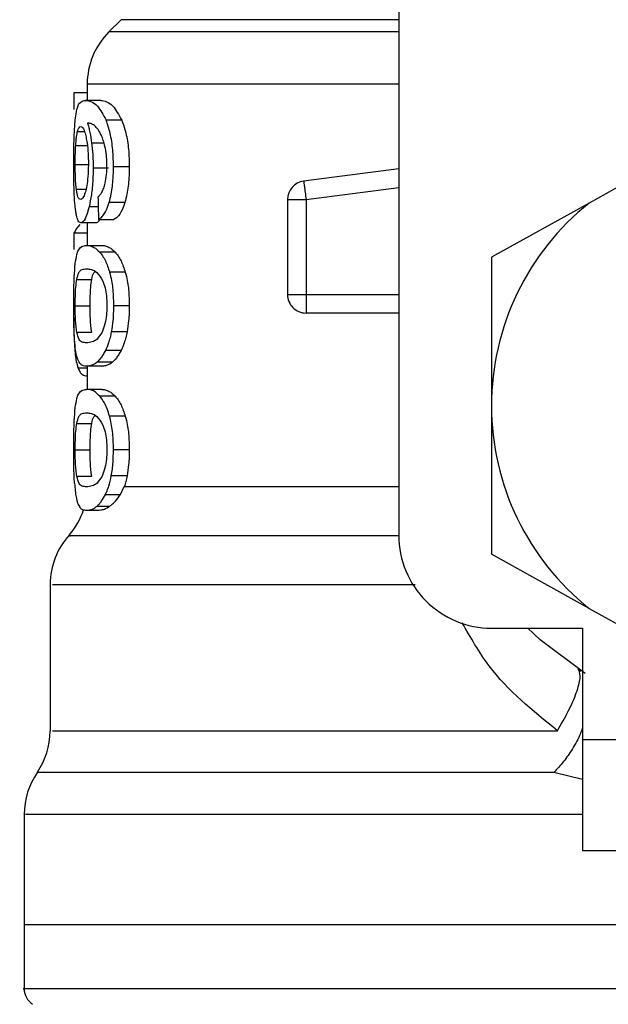
# Model space of a CAD drawing. Extents: x 0.4 to 10.6, y 0.4 to 8.1.
# Drawn here: x 7.2 to 7.2, y 5.1 to 5.1 of the extents above; entities that cross this region are included whole.
import ezdxf

# ---------------------------------------------------------------- set-up
doc = ezdxf.new("R2010")
doc.units = 0
doc.linetypes.add('SLD-SOLID', pattern=[0])
doc.layers.get('0').update_dxf_attribs({"linetype": 'CONTINUOUS'})

msp = doc.modelspace()

# ---------------------------------------------------------------- linework, layer by layer
at = {"color": 7, "linetype": 'SLD-SOLID'}
for p, q in [((7.19051701033951, 5.135545600081379), (7.19051701033951, 5.099128276777406)), ((7.175781228568517, 5.126518429697356), (7.175134670704275, 5.125871930499104)), ((7.173981590691421, 5.122626762654225), (7.173278302815863, 5.122626762654225)), ((7.173278302815863, 5.122626762654225), (7.173278302815863, 5.121751290101092)), ((7.173981590691421, 5.123088053325356), (7.173981590691421, 5.122233348532312)), ((7.174697374422625, 5.122233348532312), (7.173894002369916, 5.122233348532312)), ((7.175814257520297, 5.121179590038754), (7.174984661770525, 5.121179590038754)), ((7.204604180936646, 5.119002260524783), (7.200617122995479, 5.116783864818546)), ((7.175109913656938, 5.118641406026739), (7.174297037714017, 5.118641406026739)), ((7.176214300898963, 5.118701831995359), (7.175374907929035, 5.118701831995359)), ((7.19051701033951, 5.118598169192881), (7.185468625992208, 5.117940699454694)), ((7.184611515893618, 5.116964673396497), (7.185595755190268, 5.116964673396497)), ((7.184611515893618, 5.116964673396497), (7.184611515893618, 5.111923504965839)), ((7.185595755190268, 5.116964673396497), (7.185595755190268, 5.111923504965839)), ((7.175977348969584, 5.116803459258857), (7.175143763932563, 5.116803459258857)), ((7.200617122995479, 5.116783864818546), (7.195438265488749, 5.113902426105172)), ((7.174579221120877, 5.115908861593325), (7.175398843652527, 5.115908861593325)), ((7.174438540079369, 5.115734330276192), (7.173641034625553, 5.115734330276192)), ((7.173981590691421, 5.115734330276192), (7.173981590691421, 5.114532557492507)), ((7.173981590691421, 5.115182459318119), (7.173278302815863, 5.115182459318119)), ((7.173278302815863, 5.115182459318119), (7.173278302815863, 5.114323061245959)), ((7.17394463111838, 5.114532557492507), (7.174749176490871, 5.114532557492507)), ((7.175466426871799, 5.114176689603523), (7.174645220358448, 5.114176689603523)), ((7.195438265488749, 5.113902426105172), (7.195438265488749, 5.106018010519947)), ((7.173426551769944, 5.112726525022615), (7.174219187946677, 5.112726525022615)), ((7.17600333800269, 5.113107560620859), (7.175169166305779, 5.113107560620859)), ((7.184611515893618, 5.111923504965839), (7.185595755190268, 5.111923504965839)), ((7.185595755190268, 5.111923504965839), (7.185595755190268, 5.111227550338898)), ((7.173344419385412, 5.111323293232868), (7.174135178250498, 5.111323293232868)), ((7.176214300898963, 5.111323293232868), (7.175374907929035, 5.111323293232868)), ((7.185595755190268, 5.111227550338898), (7.185595755190268, 5.110939265669187)), ((7.19051701033951, 5.110939265669187), (7.185595755190268, 5.110939265669187)), ((7.17342737309379, 5.109926808031852), (7.174220009270522, 5.109926808031852)), ((7.176095032943422, 5.109934317278437), (7.175258573272943, 5.109934317278437)), ((7.175775537967588, 5.108948963327997), (7.174946880873639, 5.108948963327997)), ((7.174749176490871, 5.108114087639219), (7.17394463111838, 5.108114087639219)), ((7.173981590691421, 5.108114087639219), (7.173981590691421, 5.106885445832594)), ((7.175325217836392, 5.108335669079491), (7.17450735528441, 5.108335669079491)), ((7.173981590691421, 5.107603810867313), (7.173960001607487, 5.107603810867313)), ((7.174749176490871, 5.106885445832594), (7.17394463111838, 5.106885445832594)), ((7.175466426871799, 5.106529636609599), (7.174645220358448, 5.106529636609599)), ((7.195438265488749, 5.106018010519947), (7.195438265488749, 5.098133594934723)), ((7.17600333800269, 5.105460448960946), (7.175169166305779, 5.105460448960946)), ((7.173426551769944, 5.105079413362701), (7.174219187946677, 5.105079413362701)), ((7.173344419385412, 5.103676240238944), (7.174135178250498, 5.103676240238944)), ((7.176214300898963, 5.103676240238944), (7.175374907929035, 5.103676240238944)), ((7.17342737309379, 5.102279755037928), (7.174220009270522, 5.102279755037928)), ((7.176095032943422, 5.102287205618524), (7.175258573272943, 5.102287205618524)), ((7.175751895574041, 5.101301910334072), (7.17594954129082, 5.10172137215508)), ((7.174946880873639, 5.101301910334072), (7.175751895574041, 5.101301910334072)), ((7.17450735528441, 5.100688557419577), (7.175181896825381, 5.100688557419577)), ((7.17394463111838, 5.100466975979305), (7.174539445580367, 5.100466975979305)), ((7.200617122995479, 5.095252156221348), (7.195438265488749, 5.098133594934723)), ((7.172013053432131, 5.096519165584747), (7.172013053432131, 5.088758359238246)), ((7.200617122995479, 5.095252156221348), (7.204604180936646, 5.0930338191811)), ((7.195438265488749, 5.094207021628166), (7.200261079108528, 5.094207021628166)), ((7.200261079108528, 5.094207021628166), (7.200261079108528, 5.088301468516286)), ((7.200011807321471, 5.092045942593135), (7.200181528027509, 5.091909016174921)), ((7.200261079108528, 5.088301468516286), (7.214040634592593, 5.088301468516286)), ((7.200261079108528, 5.088301468516286), (7.200261079108528, 5.082395974070394)), ((7.170635106683624, 5.08431100794776), (7.170635106683624, 5.078458958217805)), ((7.200261079108528, 5.082395974070394), (7.214040634592593, 5.082395974070394)), ((7.170635106683624, 5.078461715519285), (7.170635106683624, 5.075054042885011)), ((7.209217791639821, 5.078458958217805), (7.170635106683624, 5.078458958217805))]:
    msp.add_line(p, q, dxfattribs=at)
at = {"color": 8, "linetype": 'SLD-SOLID'}
for p, q in [((7.19051701033951, 5.126518429697356), (7.175781228568517, 5.126518429697356)), ((7.19051701033951, 5.125871930499104), (7.175134670704275, 5.125871930499104)), ((7.19051701033951, 5.123088053325356), (7.173981590691421, 5.123088053325356)), ((7.173470609927647, 5.120583015597099), (7.173831699089648, 5.120583015597099)), ((7.173372520394119, 5.119837429543506), (7.173986225304548, 5.119837429543506)), ((7.17487466304124, 5.119964734739532), (7.174217310635031, 5.119964734739532)), ((7.173344419385412, 5.118836118444071), (7.174021659561875, 5.118836118444071)), ((7.173406370669745, 5.117520416309841), (7.173914535466049, 5.117520416309841)), ((7.185595755190268, 5.116964673396497), (7.19051701033951, 5.1176055993258)), ((7.174564085295727, 5.116586981759623), (7.174082965520331, 5.116586981759623)), ((7.185595755190268, 5.111923504965839), (7.19051701033951, 5.111923504965839)), ((7.173981590691421, 5.108017406089425), (7.173495484306963, 5.108017406089425)), ((7.17594954129082, 5.101721430821069), (7.19051701033951, 5.101721430821069)), ((7.200261079108528, 5.086177525052261), (7.198743448640325, 5.086533451607235))]:
    msp.add_line(p, q, dxfattribs=at)
at = {"color": 7, "linetype": 'SLD-SOLID', "flags": 128}
for points in [[(7.185468625992208, 5.117940699454694), (7.185469271318087, 5.117936006175578), (7.185471089963745, 5.117921926338229), (7.185474081929182, 5.117898635940616), (7.185478305880386, 5.117866369646692), (7.18548364448538, 5.117825420786403), (7.185490039078176, 5.117776200021672), (7.185497489658773, 5.117719118014422), (7.185505878895193, 5.11765482009053)], [(7.185505878895193, 5.11765482009053), (7.185515089455459, 5.117583834243898), (7.185525121339571, 5.117506923132382), (7.185535857215548, 5.11742473208186), (7.185547121085428, 5.117338199748155), (7.185558854283218, 5.117247971457147), (7.185570939476942, 5.117155103196636), (7.18558331800061, 5.117060357624478), (7.185595755190268, 5.116964673396497)], [(7.200403696127672, 5.091795497486299), (7.198021680978246, 5.093583519497582), (7.19736585388775, 5.094207021628166)]]:
    msp.add_lwpolyline(points, dxfattribs=at)
at = {"color": 7, "linetype": 'SLD-SOLID'}
for centre, radius, start, end in [((7.17791857904123, 5.123088045471826), 0.003937007874016629, 134.9999951922102, 180), ((7.18559574439556, 5.116964667582988), 0.0009842519685184477, 97.42011136125078, 179.9999634326953), ((7.209217791639655, 5.106018020126846), 0.01377952755903425, 128.6208985552326, 180.0000170258491), ((7.18559574439556, 5.11192353193787), 0.0009842519685037165, 179.9999953016362, 270.0000000229053), ((7.209217791639655, 5.106018020126846), 0.01377952755885542, 180.0000170258491, 231.3791014525665), ((7.170044563293198, 5.101721414194366), 0.003937007874016858, 319.4749002345446, 341.9131190824079), ((7.175950075104222, 5.096513242322122), 0.003937007874016006, 137.7345123303536, 179.7163629429748), ((7.1954382640806, 5.099128256347318), 0.004921259842520342, 180, 270.0000000000008), ((7.16807605935619, 5.088758381910901), 0.003937007874015025, 325.9115184351105, 359.6630686053298), ((7.174572122348316, 5.08430851791287), 0.00393700787401591, 145.2890069683204, 179.8446555059053), ((7.171619366442805, 5.075056508788461), 0.0009842519685056433, 179.9437653219051, 237.0131650052327)]:
    msp.add_arc(centre, radius, start, end, dxfattribs=at)
for centre, major_axis, ratio, start_param, end_param in [((7.209217791639655, 5.242396316330409), (0, 0.4605876587329734), 0.078212304138459, 1.846280224016066, 1.848992740976522), ((7.209217791639655, 5.114787485256702), (0.03602362204724407, 0), 0.1605095372426793, 2.99475052910834, 3.073233414811688)]:
    msp.add_ellipse(centre, major_axis=major_axis, ratio=ratio, start_param=start_param, end_param=end_param, dxfattribs=at)
for points, knots in [([(7.173354861931445, 5.121281903523487), (7.173379219059737, 5.121448944760512), (7.173447053219585, 5.121914151571344), (7.17362019435477, 5.122185508961212), (7.173805361048911, 5.122217861174221), (7.173894002369916, 5.122233348532312)], [0, 0, 0, 0, 0.2260311510392458, 0.6294926498174854, 1, 1, 1, 1]), ([(7.173894002369916, 5.122233348532312), (7.173992531181752, 5.122219344777909), (7.174181704589512, 5.122192457841058), (7.174561069190719, 5.12196418483791), (7.174830821778564, 5.121464538508931), (7.174984661770525, 5.121179590038754)], [0, 0, 0, 0, 0.3183714489050195, 0.6112670070824623, 1, 1, 1, 1]), ([(7.174697374422625, 5.122233348532312), (7.174798109719871, 5.122219364373036), (7.174991821359386, 5.122192473159187), (7.175380262818464, 5.121964352813299), (7.175656725463564, 5.121464444423841), (7.175814257520297, 5.121179590038754)], [0, 0, 0, 0, 0.3179119060135233, 0.611337219607541, 1, 1, 1, 1]), ([(7.173267214943951, 5.11881599600986), (7.173268149630172, 5.119069010838301), (7.1732703439551, 5.11966300348854), (7.173292072970415, 5.12055899251065), (7.173334065441487, 5.121042466345788), (7.173354861931445, 5.121281903523487)], [0, 0, 0, 0, 0.2724855874133369, 0.6397033613306692, 0.9999999999999999, 0.9999999999999999, 0.9999999999999999, 0.9999999999999999]), ([(7.175374907929035, 5.118701831995359), (7.17536983585861, 5.118964224388532), (7.175358489445333, 5.119551206091076), (7.175236452016361, 5.120408866648805), (7.175083859595611, 5.120928346788625), (7.17499490607926, 5.121153643770072), (7.174984661770525, 5.121179590038754)], [0, 0, 0, 0, 0.2757755463956778, 0.6169203222191897, 0.9558827278468399, 1, 1, 1, 1]), ([(7.175814257520297, 5.121179590038754), (7.175873170624817, 5.121021742861116), (7.176010196012459, 5.120654607724023), (7.176163043269195, 5.119873749933817), (7.176211566993897, 5.119166594273171), (7.176213867144067, 5.118775570076275), (7.176214300898963, 5.118701831995359)], [0, 0, 0, 0, 0.2528786988220889, 0.5881679808857684, 0.9223380471321238, 1, 1, 1, 1]), ([(7.173372520394119, 5.119837429543506), (7.173378674861424, 5.119923756767737), (7.173390977007462, 5.120096315994529), (7.173421580117425, 5.120364734072393), (7.173451689566186, 5.120498781835454), (7.173470609927647, 5.120583015597099)], [0, 0, 0, 0, 0.2711498689815649, 0.542000651043487, 0.9999999999999999, 0.9999999999999999, 0.9999999999999999, 0.9999999999999999]), ([(7.173470609927647, 5.120583015597099), (7.173482733150726, 5.120623199408324), (7.17350698036529, 5.120703569577747), (7.173561294898929, 5.120813523542757), (7.173608576860012, 5.120831567538852), (7.173639978637752, 5.120843551254035)], [0, 0, 0, 0, 0.2514073904776932, 0.5028307159257445, 1, 1, 1, 1]), ([(7.173639978637753, 5.120843551254035), (7.173665356952333, 5.120836573020036), (7.173731190188006, 5.120818470961999), (7.173832627922676, 5.120636306061924), (7.173894904849005, 5.120374782528017), (7.173918759417253, 5.120274608493178)], [0, 0, 0, 0, 0.2790367435667213, 0.7238420677154226, 1, 1, 1, 1]), ([(7.174556458717163, 5.120690843684794), (7.174493659085622, 5.120764946650974), (7.17436141602813, 5.120920992197362), (7.174168722773756, 5.121009956053575), (7.174050661888413, 5.121024344630007), (7.173991329245586, 5.121031575748627)], [0, 0, 0, 0, 0.3102730829755798, 0.6533710492081595, 1, 1, 1, 1]), ([(7.173991329245586, 5.121031575748627), (7.174014478153333, 5.120956682646683), (7.174060787878099, 5.120806857913), (7.174142649630227, 5.120469131297988), (7.174188316410361, 5.12016061459913), (7.174217310635031, 5.119964734739532)], [0, 0, 0, 0, 0.2673476427608523, 0.534832826225299, 0.9999999999999999, 0.9999999999999999, 0.9999999999999999, 0.9999999999999999]), ([(7.174923825139981, 5.119790086090422), (7.174895137636454, 5.119898730867895), (7.17483778081354, 5.120115951556211), (7.174713305252324, 5.1204352920571), (7.174616675344358, 5.120592732132136), (7.174556458717163, 5.120690843684794)], [0, 0, 0, 0, 0.2738212521860103, 0.5474689373770065, 0.9999999999999999, 0.9999999999999999, 0.9999999999999999, 0.9999999999999999]), ([(7.173918759417253, 5.120274608493178), (7.173937934991459, 5.120173761651883), (7.173985386333638, 5.119924208865479), (7.174035216168842, 5.11944137863727), (7.174041143675016, 5.119060044624696), (7.174043893971689, 5.118883109901222)], [0, 0, 0, 0, 0.2665948525717702, 0.6597082015320962, 1, 1, 1, 1]), ([(7.173344419385412, 5.118836118444071), (7.17334477506432, 5.118929978650897), (7.173345486465455, 5.119117710495853), (7.17335290199322, 5.119463847630715), (7.17336488923431, 5.119692113760999), (7.173372520394119, 5.119837429543506)], [0, 0, 0, 0, 0.2665120403449553, 0.5330565393856269, 1, 1, 1, 1]), ([(7.174217310635031, 5.119964734739532), (7.174229467215201, 5.119859060369893), (7.17425378375198, 5.119647682280032), (7.174287703325517, 5.119207926140616), (7.174293339516091, 5.118865856027935), (7.174297037714017, 5.118641406026739)], [0, 0, 0, 0, 0.255815331030656, 0.5117017136271352, 0.9999999999999999, 0.9999999999999999, 0.9999999999999999, 0.9999999999999999]), ([(7.175028837260205, 5.118775692475451), (7.175027483091792, 5.11887332789771), (7.175024902277002, 5.119059404414618), (7.174997994253447, 5.119415531707385), (7.174953469200596, 5.119640383440418), (7.174923825139981, 5.119790086090422)], [0, 0, 0, 0, 0.2695191286345848, 0.5136576412124256, 0.9999999999999999, 0.9999999999999999, 0.9999999999999999, 0.9999999999999999]), ([(7.173296782602383, 5.117232424970074), (7.173291573407431, 5.117362589410021), (7.173281154485493, 5.117622931584118), (7.173269765683797, 5.118153176880844), (7.173268204485586, 5.118558859976758), (7.173267214943951, 5.11881599600986)], [0, 0, 0, 0, 0.2680041062213996, 0.5360355847478696, 1, 1, 1, 1]), ([(7.173406370669745, 5.117520416309841), (7.173395795472127, 5.117618257614809), (7.173371057516079, 5.11784713219371), (7.173348374491261, 5.11830232294092), (7.173345700765991, 5.118663178649959), (7.173344419385412, 5.11883611844407)], [0, 0, 0, 0, 0.2799745121693837, 0.6549283924260539, 1, 1, 1, 1]), ([(7.174043893971689, 5.118883109901222), (7.174042194186464, 5.118744739639029), (7.174038111654669, 5.118412402949112), (7.173996249294905, 5.11791920219165), (7.173943731303327, 5.117645480697665), (7.173918407421319, 5.117513493723145)], [0, 0, 0, 0, 0.2697468442960098, 0.6478760098360195, 1, 1, 1, 1]), ([(7.174297037714017, 5.118641406026739), (7.174294054104015, 5.118435954967511), (7.174286849301805, 5.11793983307314), (7.174213232459999, 5.117203013753517), (7.174125567330537, 5.116788445601121), (7.174082965520331, 5.116586981759623)], [0, 0, 0, 0, 0.2665027592287548, 0.6435491462600347, 1, 1, 1, 1]), ([(7.174860407205924, 5.117571045058306), (7.174886091107371, 5.117655763845513), (7.174948607673803, 5.117861975806713), (7.175016473304774, 5.118277944709846), (7.175024795752988, 5.118612989592988), (7.175028837260205, 5.118775692475451)], [0, 0, 0, 0, 0.2639954722870247, 0.6425850260977625, 1, 1, 1, 1]), ([(7.175143763932563, 5.116803459258857), (7.175183868010005, 5.116955227517967), (7.175283094078095, 5.117330734662709), (7.175363049570566, 5.118000562189951), (7.175371399366812, 5.118494345541492), (7.175374907929035, 5.118701831995359)], [0, 0, 0, 0, 0.2822774904347026, 0.6984149062428535, 1, 1, 1, 1]), ([(7.176214300898963, 5.118701831995359), (7.176211173264249, 5.118508292538031), (7.176203120316564, 5.118009972476032), (7.176122184798885, 5.117336657535717), (7.176017488044474, 5.116951227153508), (7.175977348969584, 5.116803459258857)], [0, 0, 0, 0, 0.2813813781992616, 0.7244930194844396, 1, 1, 1, 1]), ([(7.173629360093751, 5.116969660005559), (7.173602544163281, 5.116976643166986), (7.173531899272414, 5.11699503986881), (7.173455786801137, 5.117175902350969), (7.173418249797524, 5.117437598711144), (7.173406370669745, 5.117520416309841)], [0, 0, 0, 0, 0.294885033617455, 0.7768561691812359, 1, 1, 1, 1]), ([(7.173918407421319, 5.117513493723145), (7.173894522589253, 5.117418651083931), (7.173833412525335, 5.117175993328238), (7.173728846702345, 5.116997508188841), (7.173660038041542, 5.11697824734334), (7.173629360093751, 5.116969660005559)], [0, 0, 0, 0, 0.2622991510125421, 0.6711002965912132, 1, 1, 1, 1]), ([(7.174552469429914, 5.11711063437701), (7.174584622745602, 5.117139319404883), (7.174652482213251, 5.117199859062437), (7.174760057097513, 5.117331392274486), (7.174826568820943, 5.117490233355268), (7.174860407205924, 5.117571045058306)], [0, 0, 0, 0, 0.3066928761890828, 0.6472743126159053, 1, 1, 1, 1]), ([(7.173409303969192, 5.116137130956337), (7.173395464863003, 5.116208937980355), (7.173367777548974, 5.116352599254139), (7.173327180766434, 5.116695249230919), (7.173308540875872, 5.117024640735419), (7.173296782602383, 5.117232424970074)], [0, 0, 0, 0, 0.2695104553286549, 0.5391981611875627, 1, 1, 1, 1]), ([(7.174082965520331, 5.116586981759623), (7.174043039886185, 5.116437366318829), (7.173944166179028, 5.116066851645825), (7.173783681637883, 5.115778346920541), (7.173683845586776, 5.115747540471228), (7.173641034625553, 5.115734330276192)], [0, 0, 0, 0, 0.278949911680065, 0.690804603867442, 1, 1, 1, 1]), ([(7.174579221120876, 5.115908861593325), (7.174632613790211, 5.115940315173346), (7.174733556303047, 5.115999780329231), (7.174921258914685, 5.116232039612354), (7.175058740458475, 5.116526595922115), (7.17513510696358, 5.116775269428411), (7.175143763932563, 5.116803459258857)], [0, 0, 0, 0, 0.2731378995909574, 0.5163859810474261, 0.9451771224107836, 1, 1, 1, 1]), ([(7.175977348969584, 5.116803459258857), (7.175930793568898, 5.116669640389874), (7.175809526441159, 5.116321070092122), (7.175601306006062, 5.116028177749939), (7.175456193891638, 5.11594265953152), (7.175398843652527, 5.115908861593325)], [0, 0, 0, 0, 0.2737113354293399, 0.712961052610995, 1, 1, 1, 1]), ([(7.173641034625553, 5.115734330276192), (7.173617340255662, 5.115739368538346), (7.17356994566681, 5.115749446306374), (7.173487829146585, 5.115849344276296), (7.173440322742342, 5.116023450350443), (7.173409303969192, 5.116137130956337)], [0, 0, 0, 0, 0.2575960420412894, 0.5152556728829037, 1, 1, 1, 1]), ([(7.174627972557696, 5.115908861593325), (7.174609444842169, 5.115871299575891), (7.174542087178904, 5.115734742550376), (7.174482057623236, 5.115734503541884), (7.174438540079369, 5.115734330276192)], [0, 0, 0, 0, 0.2750647013093728, 1, 1, 1, 1]), ([(7.173346707358981, 5.113561518043372), (7.173375057950981, 5.113741026697165), (7.17345627300627, 5.114255259530213), (7.173653751063529, 5.114491169822258), (7.173859447267565, 5.114520437166382), (7.17394463111838, 5.114532557492507)], [0, 0, 0, 0, 0.2390797262271675, 0.6848842233732403, 1, 1, 1, 1]), ([(7.17394463111838, 5.114532557492507), (7.174005663875629, 5.11452803473044), (7.174127750532872, 5.114518987639545), (7.174360118469426, 5.114441304940706), (7.174541093476236, 5.114273334245692), (7.174645220358448, 5.114176689603523)], [0, 0, 0, 0, 0.2979928224466056, 0.5960888744959297, 1, 1, 1, 1]), ([(7.174749176490871, 5.114532557492507), (7.174811562869412, 5.114528045864621), (7.174936357078264, 5.114519021057512), (7.175174297674634, 5.114441438023799), (7.175359634876736, 5.114273472165025), (7.175466426871799, 5.114176689603523)], [0, 0, 0, 0, 0.2975804368332932, 0.5952631977210984, 1, 1, 1, 1]), ([(7.174645220358448, 5.114176689603523), (7.174695682170645, 5.114112850987144), (7.1747966495408, 5.113985118412166), (7.174981441031832, 5.113666065386102), (7.175097338743322, 5.113321256065617), (7.175169166305779, 5.113107560620859)], [0, 0, 0, 0, 0.2753208467382145, 0.5508803713775101, 1, 1, 1, 1]), ([(7.175466426871799, 5.114176689603523), (7.175518039010929, 5.114112970900146), (7.175621308171578, 5.113985478083023), (7.175810658378676, 5.113666716032263), (7.175929552747615, 5.113321685102719), (7.17600333800269, 5.113107560620859)], [0, 0, 0, 0, 0.2748764426783649, 0.5499919204333695, 0.9999999999999999, 0.9999999999999999, 0.9999999999999999, 0.9999999999999999]), ([(7.173267214943951, 5.111323293232868), (7.173267955122161, 5.111546064410392), (7.173269705890113, 5.112072992429351), (7.173287892131956, 5.112900754335537), (7.173326778622024, 5.1133376272792), (7.173346707358981, 5.113561518043372)], [0, 0, 0, 0, 0.2631166239117727, 0.6223584349387596, 1, 1, 1, 1]), ([(7.173426551769944, 5.112726525022615), (7.173460394263543, 5.112857496033039), (7.173538204240703, 5.113158621932643), (7.173709808715731, 5.113263418522108), (7.173865897139071, 5.113281407294396), (7.17394463111838, 5.113290481174412)], [0, 0, 0, 0, 0.2761264589076894, 0.6348643724584057, 1, 1, 1, 1]), ([(7.17394463111838, 5.113290481174412), (7.174030189917147, 5.113281320736573), (7.174195879562896, 5.113263581009947), (7.174493263581, 5.113142429421546), (7.174696596046771, 5.112825696708774), (7.174800333233237, 5.11266410441037)], [0, 0, 0, 0, 0.3433987328984597, 0.6650118424507864, 0.9999999999999999, 0.9999999999999999, 0.9999999999999999, 0.9999999999999999]), ([(7.173344419385412, 5.111323293232868), (7.173345829153916, 5.11149807996668), (7.17334865124227, 5.111847969756766), (7.173375454245408, 5.112351149189725), (7.173408454012515, 5.112593574144265), (7.173426551769944, 5.112726525022615)], [0, 0, 0, 0, 0.3107077580149473, 0.621977823255097, 1, 1, 1, 1]), ([(7.174135178250498, 5.111323293232868), (7.174136654834014, 5.111498058524065), (7.174139610618703, 5.111847898926765), (7.174166853932065, 5.11235114335871), (7.174200649144733, 5.112593549817637), (7.174219187946677, 5.112726525022615)], [0, 0, 0, 0, 0.3106482167913456, 0.6218471443397042, 0.9999999999999999, 0.9999999999999999, 0.9999999999999999, 0.9999999999999999]), ([(7.174219187946677, 5.112726525022615), (7.174252028410364, 5.112866863005119), (7.174300742516165, 5.113075034223186), (7.174374452562298, 5.113123725913024), (7.174398471208915, 5.113139592250827)], [0, 0, 0, 0, 0.6741469056498905, 1, 1, 1, 1]), ([(7.175169166305779, 5.113107560620859), (7.175205249922088, 5.112962989409334), (7.175297130259128, 5.112594865230009), (7.17536517331699, 5.111964586011311), (7.17537215976583, 5.111504335600982), (7.175374907929035, 5.111323293232868)], [0, 0, 0, 0, 0.2817718216124775, 0.7174804685821463, 1, 1, 1, 1]), ([(7.17600333800269, 5.113107560620859), (7.176040312092538, 5.112963140277249), (7.176134361443919, 5.112595784658799), (7.176204308989299, 5.111965563062443), (7.176211473204544, 5.111505054565096), (7.176214300898963, 5.111323293232868)], [0, 0, 0, 0, 0.2816727038992325, 0.7164783558470338, 1, 1, 1, 1]), ([(7.174800333233237, 5.11266410441037), (7.174846536655271, 5.112544160325464), (7.17493108211185, 5.112324680317794), (7.17501335646091, 5.111845766331708), (7.175022087633384, 5.111510369849747), (7.175026607952626, 5.111336727744338)], [0, 0, 0, 0, 0.3675533696604088, 0.6725685260365533, 1, 1, 1, 1]), ([(7.173308691798139, 5.109537441863176), (7.17330059497986, 5.109684849222889), (7.173279713241357, 5.11006501360758), (7.17326880014777, 5.110696982467911), (7.173267646754156, 5.11115268590973), (7.173267214943951, 5.111323293232868)], [0, 0, 0, 0, 0.2837753321374593, 0.7318581293543053, 1, 1, 1, 1]), ([(7.17342737309379, 5.109926808031852), (7.173413330685769, 5.110024862210336), (7.173385183335668, 5.110221407225007), (7.173355690816226, 5.110643354879424), (7.173345029136364, 5.111037851575676), (7.173344519676882, 5.11127634396051), (7.173344419385412, 5.111323293232868)], [0, 0, 0, 0, 0.2860908381943164, 0.5734557043780082, 0.9160310954069428, 1, 1, 1, 1]), ([(7.174220009270522, 5.109926808031852), (7.174205657450925, 5.110024840430021), (7.174176888838387, 5.110221349037183), (7.174146715964302, 5.11064327200104), (7.174135772725231, 5.111037785736703), (7.1741352760887, 5.111276304624913), (7.174135178250498, 5.111323293232868)], [0, 0, 0, 0, 0.2860719622844874, 0.5734390253206613, 0.9159667959263892, 1, 1, 1, 1]), ([(7.175026607952626, 5.111336727744338), (7.175023679972906, 5.111203880990955), (7.175017097149913, 5.110905208613915), (7.174946269474592, 5.110434027447598), (7.174851072566721, 5.110118209191656), (7.174785803039827, 5.109962456081673), (7.174771528232662, 5.109928392013553)], [0, 0, 0, 0, 0.2326294885695201, 0.5230086588531804, 0.8956793508664153, 0.9999999999999999, 0.9999999999999999, 0.9999999999999999, 0.9999999999999999]), ([(7.175374907929035, 5.111323293232868), (7.175373399583445, 5.11119219066259), (7.175370382048246, 5.110929912161579), (7.175340759554217, 5.110452351785715), (7.175290203861365, 5.11013369041023), (7.175258573272943, 5.109934317278437)], [0, 0, 0, 0, 0.2722680642871148, 0.5446884803424259, 1, 1, 1, 1]), ([(7.176214300898963, 5.111323293232868), (7.176212734759154, 5.111192189577068), (7.176209601711639, 5.110929917983606), (7.176179311316383, 5.110452279632994), (7.17612747288739, 5.110133688352761), (7.176095032943422, 5.109934317278437)], [0, 0, 0, 0, 0.2722123277287254, 0.5445581247705095, 1, 1, 1, 1]), ([(7.173266804282028, 5.110686825918726), (7.173267404851703, 5.110530550636872), (7.173268959274508, 5.110126071569895), (7.173282900271726, 5.109583896220792), (7.173302612165248, 5.109259200067173), (7.173310451777808, 5.109130065235892)], [0, 0, 0, 0, 0.2749508926810039, 0.7116408891798834, 1, 1, 1, 1]), ([(7.17347835383819, 5.108472947493639), (7.173456995624998, 5.108538306599098), (7.173414257165885, 5.108669092233239), (7.173353960966364, 5.108992818064404), (7.173325728122252, 5.109332481447104), (7.173308691798139, 5.109537441863176)], [0, 0, 0, 0, 0.283754406300334, 0.567801528300895, 1, 1, 1, 1]), ([(7.17394463111838, 5.109356163957314), (7.173866789081958, 5.109365080992148), (7.173721570264071, 5.109381716235998), (7.173547550215042, 5.109486643420929), (7.173467970751588, 5.109778113737439), (7.17342737309379, 5.109926808031851)], [0, 0, 0, 0, 0.3614029966394184, 0.6742181778021672, 1, 1, 1, 1]), ([(7.174771528232662, 5.109928392013553), (7.174681597888011, 5.109788011652392), (7.174503777694087, 5.109510436122781), (7.174212469191059, 5.109385847009833), (7.174042809207527, 5.109367044506696), (7.17394463111838, 5.109356163957314)], [0, 0, 0, 0, 0.3012397907880023, 0.5956445315910349, 1, 1, 1, 1]), ([(7.175258573272943, 5.109934317278437), (7.175237385197256, 5.109832124159128), (7.175195007208983, 5.10962772906088), (7.175093780294696, 5.109276017367265), (7.175004815021996, 5.109077946799106), (7.174946880873639, 5.108948963327997)], [0, 0, 0, 0, 0.2585838466102417, 0.5171901111416043, 1, 1, 1, 1]), ([(7.176095032943422, 5.109934317278437), (7.17607330986051, 5.109832199259147), (7.176029864369205, 5.109627966391407), (7.175926151306812, 5.109276183259888), (7.175834970942699, 5.10907808638023), (7.175775537967588, 5.108948963327997)], [0, 0, 0, 0, 0.2582664972520338, 0.5165249751365304, 1, 1, 1, 1]), ([(7.173310451777808, 5.109130065235892), (7.17332245430988, 5.108983877848043), (7.173346433918606, 5.108691813112002), (7.173405163637512, 5.108312460561248), (7.173461927960393, 5.108127026070921), (7.173495484306963, 5.108017406089425)], [0, 0, 0, 0, 0.2906377058667578, 0.580659016457667, 1, 1, 1, 1]), ([(7.174946880873639, 5.108948963327997), (7.17490728121657, 5.108875204718153), (7.174828093744557, 5.108727709555693), (7.174679417328493, 5.108511785126757), (7.174573742582903, 5.108403620548169), (7.174507355284409, 5.108335669079491)], [0, 0, 0, 0, 0.2710776711074219, 0.5420742774747912, 1, 1, 1, 1]), ([(7.175775537967588, 5.108948963327997), (7.175735045195851, 5.108875329991659), (7.17565407243341, 5.108728086560422), (7.175501689689431, 5.108512066200886), (7.175393366936289, 5.10840378931986), (7.175325217836392, 5.108335669079491)], [0, 0, 0, 0, 0.2705985025441337, 0.5411115940682522, 1, 1, 1, 1]), ([(7.17394463111838, 5.108114087639219), (7.173888036442263, 5.108118842161397), (7.17377482695676, 5.10812835289715), (7.173614597933997, 5.108209358491755), (7.173527675324793, 5.108377526100524), (7.17347835383819, 5.108472947493639)], [0, 0, 0, 0, 0.3018845251234337, 0.6038764441310139, 1, 1, 1, 1]), ([(7.173495484306963, 5.108017406089425), (7.173529859395505, 5.107938885325741), (7.173598582960893, 5.107781904585736), (7.173748101791776, 5.107634910787868), (7.17388001121333, 5.107615550825156), (7.173960001607487, 5.107603810867313)], [0, 0, 0, 0, 0.2825889314923632, 0.5649590949162814, 0.9999999999999999, 0.9999999999999999, 0.9999999999999999, 0.9999999999999999]), ([(7.17450735528441, 5.108335669079491), (7.174444717700831, 5.108287446348768), (7.174319523126114, 5.108191062932936), (7.17412825452578, 5.108126948540926), (7.1740108115133, 5.108118722884616), (7.17394463111838, 5.108114087639219)], [0, 0, 0, 0, 0.3041307752320413, 0.607870241615481, 1, 1, 1, 1]), ([(7.175325217836392, 5.108335669079491), (7.175261202699023, 5.108287494052191), (7.175133252989754, 5.108191204627685), (7.174937365327691, 5.108126993466643), (7.1748170656379, 5.108118743418118), (7.174749176490871, 5.108114087639219)], [0, 0, 0, 0, 0.303725648266319, 0.607069046314979, 1, 1, 1, 1]), ([(7.173346707358981, 5.105914406383458), (7.173375057690119, 5.106093937278228), (7.173456270493173, 5.106608224294034), (7.17365375096834, 5.106844135355262), (7.17385944731216, 5.106873348122607), (7.17394463111838, 5.106885445832594)], [0, 0, 0, 0, 0.2390850600510612, 0.6848868113496471, 1, 1, 1, 1]), ([(7.174645220358448, 5.106529636609599), (7.174567964858549, 5.106605434053205), (7.174413595391181, 5.106756890079154), (7.174173277453065, 5.106864231761859), (7.174028085312325, 5.106877702856194), (7.17394463111838, 5.106885445832594)], [0, 0, 0, 0, 0.2987357181388633, 0.5969241510783959, 1, 1, 1, 1]), ([(7.175169166305779, 5.105460448960946), (7.175126417357697, 5.105595834309318), (7.175040962753482, 5.105866467901039), (7.174861448179029, 5.106244747696622), (7.174727906936522, 5.106420693693362), (7.174645220358448, 5.106529636609599)], [0, 0, 0, 0, 0.2759930514959072, 0.5517066042568297, 1, 1, 1, 1]), ([(7.174749176490871, 5.106885445832594), (7.174811562916616, 5.106880934961428), (7.17493635721989, 5.106871911668016), (7.175174296007008, 5.106794316248472), (7.175359634570034, 5.10662639375262), (7.175466426871799, 5.106529636609599)], [0, 0, 0, 0, 0.2975817074690054, 0.5952657394294353, 1, 1, 1, 1]), ([(7.175466426871799, 5.106529636609599), (7.175518037631995, 5.106465889201007), (7.175621299562765, 5.106338344470647), (7.175810670603254, 5.106019688611564), (7.175929555869715, 5.105674610227396), (7.17600333800269, 5.105460448960946)], [0, 0, 0, 0, 0.2748825282794719, 0.5499802850777161, 1, 1, 1, 1]), ([(7.173267214943951, 5.103676240238944), (7.173267955386393, 5.103898990745956), (7.173269706928399, 5.104425914713011), (7.173287889605415, 5.105253683402434), (7.173326778445177, 5.105690537049138), (7.173346707358981, 5.105914406383458)], [0, 0, 0, 0, 0.2630985457352289, 0.6223686370231858, 1, 1, 1, 1]), ([(7.173426551769944, 5.105079413362701), (7.173460393997904, 5.105210407537363), (7.173538202315531, 5.105511582636174), (7.173709808737005, 5.105616376075996), (7.173865897188754, 5.105634318846181), (7.17394463111838, 5.105643369514499)], [0, 0, 0, 0, 0.2761313922866001, 0.6348671578086468, 1, 1, 1, 1]), ([(7.17394463111838, 5.105643369514499), (7.174030189917147, 5.10563420907666), (7.174195879562896, 5.105616469350034), (7.174493263581, 5.105495317761632), (7.174696596046771, 5.105178585048861), (7.174800333233237, 5.105016992750456)], [0, 0, 0, 0, 0.3433987328984597, 0.6650118424507864, 0.9999999999999999, 0.9999999999999999, 0.9999999999999999, 0.9999999999999999]), ([(7.174219187946677, 5.105079413362701), (7.174252028410364, 5.105219751345206), (7.174300742516165, 5.105427922563273), (7.174374452562298, 5.105476614253111), (7.174398471208915, 5.105492480590914)], [0, 0, 0, 0, 0.6741469056498905, 1, 1, 1, 1]), ([(7.175374907929035, 5.103676240238944), (7.175372203186246, 5.103856201729114), (7.175364962603995, 5.104337957693957), (7.175294024121023, 5.104968033212025), (7.175201173592775, 5.105334218238694), (7.175169166305779, 5.105460448960946)], [0, 0, 0, 0, 0.2809622401701755, 0.7521344425927771, 1, 1, 1, 1]), ([(7.17600333800269, 5.105460448960946), (7.176040311826302, 5.105316028425881), (7.176134356706244, 5.104948687140769), (7.176204310970598, 5.104318493007817), (7.176211473683678, 5.103858001987155), (7.176214300898963, 5.103676240238944)], [0, 0, 0, 0, 0.2816808458956104, 0.7164701604054176, 1, 1, 1, 1]), ([(7.173344419385412, 5.103676240238944), (7.173345829214062, 5.10385102638867), (7.173348651422819, 5.104200915009529), (7.173375452822734, 5.104704091943886), (7.173408453839073, 5.104946484183856), (7.173426551769944, 5.105079413362701)], [0, 0, 0, 0, 0.3107151111571485, 0.6219925428469397, 1, 1, 1, 1]), ([(7.174135178250498, 5.103676240238944), (7.174136655101401, 5.103850985340815), (7.174139611585526, 5.104200804756418), (7.174166853923369, 5.104704031654232), (7.174200649141652, 5.104946438141937), (7.174219187946677, 5.105079413362701)], [0, 0, 0, 0, 0.3106244529996672, 0.6218341084037665, 1, 1, 1, 1]), ([(7.174800333233237, 5.105016992750456), (7.174846536660977, 5.104897048651344), (7.174931082127998, 5.104677568617678), (7.175013353395705, 5.104198672335776), (7.175022086748418, 5.103863296700818), (7.175026607952626, 5.103689674750414)], [0, 0, 0, 0, 0.3675668244562605, 0.6725931463310767, 1, 1, 1, 1]), ([(7.173308691798139, 5.101890330203262), (7.173300594980837, 5.102037737567073), (7.17327971324485, 5.102417901962331), (7.173268799793949, 5.103049890075259), (7.173267646680213, 5.103505613315746), (7.173267214943951, 5.103676240238944)], [0, 0, 0, 0, 0.2837666436545652, 0.7318357217095328, 0.9999999999999999, 0.9999999999999999, 0.9999999999999999, 0.9999999999999999]), ([(7.17342737309379, 5.102279755037928), (7.173413330210773, 5.102377785328823), (7.17338517939485, 5.102574300009641), (7.173355694443121, 5.102996284843135), (7.173345028297845, 5.103390776924282), (7.173344519573519, 5.103629271203698), (7.173344419385412, 5.103676240238944)], [0, 0, 0, 0, 0.2860661477982461, 0.5734574202796617, 0.9159967546822281, 1, 1, 1, 1]), ([(7.174220009270522, 5.102279755037928), (7.174205657259772, 5.102377765507214), (7.174176887122415, 5.102574237953672), (7.174146716300347, 5.10299616367022), (7.174135772141882, 5.103390693184575), (7.174135276019948, 5.103629232015911), (7.174135178250498, 5.103676240238944)], [0, 0, 0, 0, 0.286045797092404, 0.5734093302755395, 0.9159328934655706, 1, 1, 1, 1]), ([(7.175026607952626, 5.103689674750414), (7.175023681363336, 5.10355680708168), (7.175017102595247, 5.103258129852864), (7.174946262739287, 5.102786965363323), (7.174851072747572, 5.102471155958129), (7.174785803072281, 5.10231540304475), (7.174771528232662, 5.102281339019628)], [0, 0, 0, 0, 0.2326629332633011, 0.5230100054994741, 0.8956796453854209, 1, 1, 1, 1]), ([(7.175258573272943, 5.102287205618524), (7.175278574687774, 5.102404443778735), (7.175318570382433, 5.102638878277383), (7.175364483821649, 5.103105458121209), (7.175370897118883, 5.103456624436151), (7.175374907929035, 5.103676240238944)], [0, 0, 0, 0, 0.2725918225417538, 0.5450864047825806, 1, 1, 1, 1]), ([(7.176214300898963, 5.103676240238944), (7.176212734259929, 5.103545136839681), (7.176209599984208, 5.103282846553007), (7.176179315757711, 5.10280518473255), (7.176127473503571, 5.102486576424372), (7.176095032943422, 5.102287205618524)], [0, 0, 0, 0, 0.2722014727095028, 0.5445762864399373, 1, 1, 1, 1]), ([(7.17394463111838, 5.1017090522974), (7.173866788927835, 5.101717961523786), (7.173721569314852, 5.101734582258619), (7.17354755096064, 5.101839609287377), (7.173467970904259, 5.102131067478162), (7.17342737309379, 5.102279755037928)], [0, 0, 0, 0, 0.3614021449875343, 0.6742189455121897, 1, 1, 1, 1]), ([(7.174771528232662, 5.102281339019628), (7.174681598366179, 5.102140934038016), (7.174503780917242, 5.101863312635642), (7.174212468680383, 5.101738739859415), (7.174042809020334, 5.101719934499774), (7.17394463111838, 5.1017090522974)], [0, 0, 0, 0, 0.3012441006369878, 0.5956470255953905, 1, 1, 1, 1]), ([(7.174946880873639, 5.101301910334072), (7.174978104615632, 5.101368070005837), (7.175040567565124, 5.101500422119075), (7.175152886831417, 5.101811243224169), (7.175216889833253, 5.10209948286551), (7.175258573272943, 5.102287205618524)], [0, 0, 0, 0, 0.2584650801643134, 0.5170581813124295, 1, 1, 1, 1]), ([(7.176095032943422, 5.102287205618524), (7.176073911443795, 5.102186455028588), (7.176031277584707, 5.10198308942813), (7.175976952735717, 5.101809142816894), (7.17594954129082, 5.10172137215508)], [0, 0, 0, 0, 0.4954160866396491, 1, 1, 1, 1]), ([(7.173308691798139, 5.101890330203262), (7.173319371949804, 5.101752127696577), (7.173340587255928, 5.101477598965272), (7.173393639577305, 5.101102466296882), (7.173446327099451, 5.100930417653577), (7.173478353838188, 5.100825835833725)], [0, 0, 0, 0, 0.2844544855698995, 0.5650471247669484, 1, 1, 1, 1]), ([(7.17450735528441, 5.100688557419577), (7.174546384664067, 5.100727097752679), (7.174624449182314, 5.100804184105652), (7.174772477019427, 5.100989391060661), (7.174879581512112, 5.101181314676018), (7.174946880873639, 5.101301910334072)], [0, 0, 0, 0, 0.2709206420597955, 0.5418812594795713, 1, 1, 1, 1]), ([(7.175181896825381, 5.100688557419577), (7.175231100599132, 5.100726183532561), (7.175329514789269, 5.100801440838151), (7.175524281613532, 5.100984845527111), (7.175663058060551, 5.101178160239822), (7.175751895574041, 5.101301910334072)], [0, 0, 0, 0, 0.2645993986636955, 0.5292345189343125, 0.9999999999999999, 0.9999999999999999, 0.9999999999999999, 0.9999999999999999]), ([(7.17347835383819, 5.100825835833725), (7.17351534963107, 5.10074913046097), (7.173589271977552, 5.100595863272991), (7.173741775584706, 5.100488237982442), (7.173871247194513, 5.100474667606895), (7.17394463111838, 5.100466975979305)], [0, 0, 0, 0, 0.3026580984432304, 0.6047497587315429, 1, 1, 1, 1]), ([(7.17394463111838, 5.100466975979305), (7.173995513093629, 5.100469928529716), (7.174097286589563, 5.100475834184432), (7.174283824032096, 5.100524598081114), (7.174426755333814, 5.100629437656934), (7.174507355284409, 5.100688557419577)], [0, 0, 0, 0, 0.3036266405929436, 0.6073102414175403, 1, 1, 1, 1]), ([(7.174539445580367, 5.100466975979305), (7.174592079789182, 5.100469912706796), (7.174697359006197, 5.100475786764331), (7.174905123592633, 5.100524844541203), (7.175081498396656, 5.100629171200803), (7.175181896825381, 5.100688557419577)], [0, 0, 0, 0, 0.3010308163724769, 0.6021233976545631, 1, 1, 1, 1]), ([(7.198933937106452, 5.088758359238244), (7.19913630437958, 5.089108147470353), (7.199554371002557, 5.089830768192039), (7.199975262770304, 5.090812465197299), (7.2001881792617, 5.091599006440182), (7.200115170131173, 5.091852449730149), (7.20007950787272, 5.09197624739826)], [0, 0, 0, 0, 0.2398363664535547, 0.4954732958546781, 0.7535573757711611, 1, 1, 1, 1]), ([(7.209217791639821, 5.078458958217805), (7.206692583746297, 5.078458958217804), (7.201642155477575, 5.078458958217804), (7.194357766440989, 5.078458958217805), (7.187643894845493, 5.078458958217804), (7.181761117499071, 5.078458958217805), (7.176925889507167, 5.078458958217804), (7.173360119428736, 5.078458958217805), (7.171065896224647, 5.078458958217805), (7.170778703234266, 5.078458958217805), (7.170635106683624, 5.078458958217805)], [0, 0, 0, 0, 0.124999578165783, 0.2499997741832571, 0.3749998608860703, 0.5000001390081565, 0.6249998886226753, 0.7499999753254885, 0.8749999393916017, 1, 1, 1, 1])]:
    msp.add_open_spline(points, degree=3, knots=knots, dxfattribs=at)
at = {"color": 8, "linetype": 'SLD-SOLID'}
for points, knots in [([(7.190523932926205, 5.099117364903461), (7.188890692135847, 5.099117364903461), (7.185624222505463, 5.099117364903461), (7.181477415080618, 5.099117364903461), (7.178031318608895, 5.099117364903461), (7.175398943524513, 5.099117364903461), (7.173722702609949, 5.099117364903461), (7.172954481960935, 5.099117364903461), (7.173073293824154, 5.099117364903461), (7.173102598178951, 5.099117364903461)], [0, 0, 0, 0, 0.1580433555251924, 0.3160855546559738, 0.4741286305374333, 0.6321717110700015, 0.7902145087496496, 0.9482574525791773, 1, 1, 1, 1]), ([(7.19138362432831, 5.096513240319863), (7.189995589099667, 5.096513239998809), (7.186799053608303, 5.096513239259446), (7.182483288792605, 5.09651324609987), (7.178494478565088, 5.096513218834836), (7.17536983305885, 5.096513320479382), (7.173231632309391, 5.09651329316298), (7.172100976621644, 5.096513299816751), (7.172126280926816, 5.09651329921572), (7.172135958678986, 5.096513298985853)], [0, 0, 0, 0, 0.1201700961812188, 0.2767422393302729, 0.4333153571212274, 0.5898871736277806, 0.7464598848877951, 0.9030323740334243, 1, 1, 1, 1]), ([(7.198933937106452, 5.088758359238246), (7.197621959724295, 5.089820992682328), (7.195603241148696, 5.091456049735747), (7.194326709515207, 5.093708932332875), (7.193879803492235, 5.094497652937435)], [0, 0, 0, 0, 0.6499060334683865, 1, 1, 1, 1]), ([(7.17214241193777, 5.088758359238246), (7.172128507071575, 5.088758359238246), (7.172091246202704, 5.088758359238244), (7.173228621056547, 5.088758359238244), (7.175402854244328, 5.088758359238246), (7.178599141455863, 5.088758359238246), (7.182663444572772, 5.088758359238244), (7.187501788426418, 5.088758359238244), (7.192943645326143, 5.088758359238246), (7.196937179950012, 5.088758359238246), (7.198933937106452, 5.088758359238246)], [0, 0, 0, 0, 0.07838284169340749, 0.2100424948368004, 0.3417022144036577, 0.4733614572337716, 0.6050216863793795, 0.7366810383026791, 0.8683411887672631, 0.9999999999999999, 0.9999999999999999, 0.9999999999999999, 0.9999999999999999]), ([(7.200261079108528, 5.088886544424106), (7.200227528982299, 5.088792115700908), (7.200098029129483, 5.088427631058678), (7.199757173766467, 5.087818627821523), (7.19927629325242, 5.087113074131349), (7.198918741035, 5.086724132751331), (7.198743448640325, 5.086533451607235)], [0, 0, 0, 0, 0.1119362265203615, 0.4320617084989094, 0.7215644085124772, 1, 1, 1, 1]), ([(7.198743448640325, 5.086533451607235), (7.196830446926572, 5.086533451607234), (7.193004448312321, 5.086533451607234), (7.18774946855561, 5.086533451607234), (7.183022294335617, 5.086533451607234), (7.178965097678748, 5.086533451607234), (7.175684003934058, 5.086533451607234), (7.1732291191969, 5.086533451607234), (7.171793398881126, 5.086533451607234), (7.171190999150689, 5.086533451607235), (7.171348536904122, 5.086533451607234), (7.171360511637015, 5.086533451607234)], [0, 0, 0, 0, 0.1237277140390243, 0.2474551167699054, 0.3711829335668481, 0.4949104620129306, 0.6186380645043535, 0.742365984550999, 0.8660936269250982, 0.9898215315665025, 0.9999999999999999, 0.9999999999999999, 0.9999999999999999, 0.9999999999999999]), ([(7.200261079108528, 5.084308426644246), (7.19876852975308, 5.084308426714426), (7.195058010744536, 5.084308426888897), (7.189562528111974, 5.084308425088645), (7.183967320756055, 5.084308432401683), (7.179176604414422, 5.084308405169916), (7.175315378214917, 5.084308506783805), (7.172548791954596, 5.084308479555891), (7.170890728638565, 5.084308486522393), (7.170764721676038, 5.084308485694089), (7.17070632719421, 5.084308485310235)], [0, 0, 0, 0, 0.08928924818628903, 0.2219755423457998, 0.3546607575514336, 0.4873469874463704, 0.6200330238927673, 0.7527185662557496, 0.8854041800570652, 1, 1, 1, 1]), ([(7.209217791639821, 5.075056506856546), (7.206695873797909, 5.075056506856546), (7.201652046771765, 5.075056506856546), (7.194376071914783, 5.075056506856546), (7.187669913963632, 5.075056506856546), (7.181786238876471, 5.075056506856546), (7.176966837466768, 5.075056506856546), (7.173335617376197, 5.075056506856547), (7.171258824836761, 5.075056506856544), (7.170394386591765, 5.075056506856551), (7.170640206216287, 5.075056506856546), (7.170642733262187, 5.075056506856546)], [0, 0, 0, 0, 0.1248382120698503, 0.2496759955732897, 0.3745137633521013, 0.4993514171861304, 0.6241896386390964, 0.749027624728718, 0.8738656800647828, 0.998703328846849, 0.9999999999999999, 0.9999999999999999, 0.9999999999999999, 0.9999999999999999])]:
    msp.add_open_spline(points, degree=3, knots=knots, dxfattribs=at)

doc.saveas('drawing.dxf')
